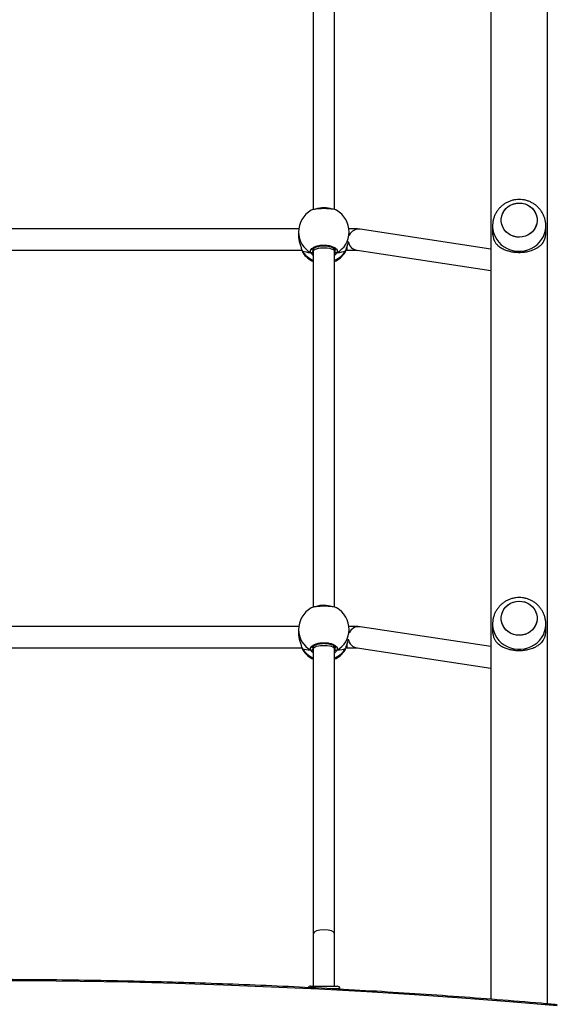
# Model space of a CAD drawing. Units: millimetres. Extents: x -4534 to 393440, y -3372 to 7913.
# Drawn here: x 335 to 739, y 3014 to 3752 of the extents above; entities that cross this region are included whole.
import ezdxf

# ---------------------------------------------------------------- set-up
doc = ezdxf.new("R2010")
doc.units = ezdxf.units.MM
doc.layers.add('Toestel 2D', color=7, linetype='Continuous', lineweight=20)

# ---------------------------------------------------------------- blocks, each defined once
blk = doc.blocks.new('0208')
at = {"color": 7, "linetype": 'Continuous', "lineweight": 25}
for p, q in [((4873.81, 4346.39), (4873.81, 4123.33)), ((4889.81, 4125.71), (4889.81, 4344.03)), ((5172.09, 4346.39), (5172.09, 4123.33)), ((5188.09, 4125.71), (5188.09, 4344.03)), ((4873.28, 4123.17), (4871.99, 4122.68)), ((4873.54, 4123.29), (4873.52, 4123.28)), ((4873.54, 4123.29), (4873.52, 4123.28)), ((4887.34, 4125.87), (4884.85, 4125.87)), ((5171.56, 4123.17), (5170.27, 4122.68)), ((5171.82, 4123.29), (5171.8, 4123.28)), ((5171.82, 4123.29), (5171.8, 4123.28)), ((5185.62, 4125.87), (5183.13, 4125.87)), ((4619.93, 4116.87), (4619.93, 4096.9)), ((4659.25, 4114.87), (4619.93, 4114.87)), ((4873.05, 4114.87), (4659.25, 4114.87)), ((4874.75, 4114.87), (4873.05, 4114.87)), ((5171.33, 4114.87), (4904.28, 4114.87)), ((5173.03, 4114.87), (5171.33, 4114.87)), ((5469.61, 4114.87), (5202.56, 4114.87)), ((4617.61, 4094.87), (4617.93, 4094.87)), ((4619.93, 4098.87), (4659.25, 4098.87)), ((4619.93, 4096.9), (4619.93, 4096.87)), ((4659.25, 4098.87), (4873.05, 4098.87)), ((4873.05, 4098.87), (4874.75, 4098.87)), ((4904.25, 4098.87), (5171.33, 4098.87)), ((5171.33, 4098.87), (5173.03, 4098.87)), ((5202.53, 4098.87), (5469.61, 4098.87)), ((4872.11, 4091.05), (4872.18, 4090.98)), ((4873.28, 4090.56), (4873.54, 4090.45)), ((4873.52, 4090.45), (4873.54, 4090.44)), ((4873.81, 4090.39), (4873.81, 4089.65)), ((4884.93, 4087.87), (4887.34, 4087.87)), ((5170.39, 4091.05), (5170.46, 4090.98)), ((5171.56, 4090.56), (5171.82, 4090.45)), ((5171.8, 4090.45), (5171.82, 4090.44)), ((5172.09, 4090.39), (5172.09, 4089.65)), ((5183.22, 4087.87), (5185.62, 4087.87)), ((4873.71, 4081.97), (4858.45, 3981.45)), ((4874.64, 3981.45), (4889.53, 4079.57)), ((5171.99, 4081.97), (5156.74, 3981.45)), ((5172.92, 3981.45), (5187.81, 4079.57)), ((6376.43, 3981.45), (4610.13, 3981.45)), ((4891.57, 3980.25), (4887.15, 3980.25)), ((5190.23, 3980.25), (5185.82, 3980.25)), ((4606.65, 3939.05), (6376.43, 3939.05)), ((4887.15, 3940.25), (4891.57, 3940.25)), ((5185.82, 3940.25), (5190.23, 3940.25))]:
    blk.add_line(p, q, dxfattribs=at)
at = {"color": 8, "linetype": 'Continuous', "lineweight": 25}
for p, q in [((4873.73, 4115.26), (4872.78, 4115.14)), ((5172.01, 4115.26), (5171.07, 4115.14)), ((4617.93, 4094.87), (4617.93, 4100.72)), ((4872.36, 4098.87), (4872.78, 4098.6)), ((5170.65, 4098.87), (5171.07, 4098.6)), ((4875.99, 4089.65), (4873.81, 4089.65)), ((5174.27, 4089.65), (5172.09, 4089.65))]:
    blk.add_line(p, q, dxfattribs=at)
at = {"color": 7, "linetype": 'Continuous', "lineweight": 25, "flags": 128}
for points in [[(4605.14, 3931.84), (4608.15, 3967.51), (4610.9, 4003.21), (4613.38, 4038.96), (4615.61, 4074.74), (4617.58, 4110.55), (4619.28, 4146.38), (4620.72, 4182.24), (4621.9, 4218.12), (4622.82, 4254.02), (4623.48, 4289.92), (4623.87, 4325.83), (4624, 4361.75)], [(4897.27, 3946.82), (4895.16, 3946.78), (4893.07, 3947.1), (4891.06, 3947.79), (4889.18, 3948.81), (4887.48, 3950.14), (4886.02, 3951.75), (4884.83, 3953.6), (4883.95, 3955.62), (4883.39, 3957.77), (4883.17, 3959.99), (4883.3, 3962.21), (4883.78, 3964.38), (4884.59, 3966.44), (4885.71, 3968.33), (4887.12, 3970), (4888.76, 3971.41), (4890.6, 3972.51), (4892.58, 3973.27), (4894.66, 3973.68), (4896.78, 3973.73), (4898.87, 3973.4), (4900.88, 3972.72), (4902.76, 3971.7), (4904.45, 3970.36), (4905.91, 3968.75), (4907.1, 3966.91), (4907.99, 3964.88), (4908.55, 3962.73), (4908.77, 3960.52), (4908.63, 3958.29), (4908.15, 3956.12), (4907.34, 3954.06), (4906.22, 3952.17), (4904.82, 3950.5), (4903.18, 3949.1), (4901.34, 3948), (4899.35, 3947.23), (4897.27, 3946.82)], [(4908.77, 3960.25), (4908.59, 3958.03), (4908.07, 3955.87), (4907.23, 3953.83), (4906.07, 3951.96), (4904.64, 3950.32), (4902.97, 3948.95), (4901.11, 3947.89), (4899.11, 3947.17), (4897.02, 3946.8), (4894.91, 3946.8), (4892.83, 3947.17), (4890.83, 3947.89), (4888.97, 3948.95), (4887.3, 3950.32), (4885.87, 3951.96), (4884.71, 3953.83), (4883.86, 3955.87), (4883.34, 3958.03), (4883.17, 3960.25), (4883.34, 3962.47), (4883.86, 3964.64), (4884.71, 3966.68), (4885.87, 3968.54), (4887.3, 3970.18), (4888.97, 3971.55), (4890.83, 3972.61), (4892.83, 3973.34), (4894.91, 3973.71), (4897.02, 3973.71), (4899.11, 3973.34), (4901.11, 3972.61), (4902.97, 3971.55), (4904.64, 3970.18), (4906.07, 3968.54), (4907.23, 3966.68), (4908.07, 3964.64), (4908.59, 3962.47), (4908.77, 3960.25)], [(5195.94, 3946.82), (5193.83, 3946.78), (5191.74, 3947.1), (5189.72, 3947.79), (5187.85, 3948.81), (5186.15, 3950.14), (5184.69, 3951.75), (5183.5, 3953.6), (5182.61, 3955.62), (5182.05, 3957.77), (5181.84, 3959.99), (5181.97, 3962.21), (5182.45, 3964.38), (5183.26, 3966.44), (5184.38, 3968.33), (5185.78, 3970), (5187.43, 3971.41), (5189.27, 3972.51), (5191.25, 3973.27), (5193.33, 3973.68), (5195.44, 3973.73), (5197.53, 3973.4), (5199.55, 3972.72), (5201.43, 3971.7), (5203.12, 3970.36), (5204.58, 3968.75), (5205.77, 3966.91), (5206.66, 3964.88), (5207.22, 3962.73), (5207.43, 3960.52), (5207.3, 3958.29), (5206.82, 3956.12), (5206.01, 3954.06), (5204.89, 3952.17), (5203.49, 3950.5), (5201.85, 3949.1), (5200.01, 3948), (5198.02, 3947.23), (5195.94, 3946.82)], [(5207.44, 3960.25), (5207.26, 3958.03), (5206.74, 3955.87), (5205.89, 3953.83), (5204.74, 3951.96), (5203.31, 3950.32), (5201.64, 3948.95), (5199.78, 3947.89), (5197.78, 3947.17), (5195.69, 3946.8), (5193.58, 3946.8), (5191.49, 3947.17), (5189.49, 3947.89), (5187.63, 3948.95), (5185.97, 3950.32), (5184.53, 3951.96), (5183.38, 3953.83), (5182.53, 3955.87), (5182.01, 3958.03), (5181.84, 3960.25), (5182.01, 3962.47), (5182.53, 3964.64), (5183.38, 3966.68), (5184.53, 3968.54), (5185.97, 3970.18), (5187.63, 3971.55), (5189.49, 3972.61), (5191.49, 3973.34), (5193.58, 3973.71), (5195.69, 3973.71), (5197.78, 3973.34), (5199.78, 3972.61), (5201.64, 3971.55), (5203.31, 3970.18), (5204.74, 3968.54), (5205.89, 3966.68), (5206.74, 3964.64), (5207.26, 3962.47), (5207.44, 3960.25)]]:
    blk.add_lwpolyline(points, dxfattribs=at)
at = {"color": 8, "linetype": 'Continuous', "lineweight": 25, "flags": 128}
for points in [[(4873.52, 4123.28), (4873.47, 4123.27), (4873.28, 4123.17)], [(5171.8, 4123.28), (5171.76, 4123.27), (5171.56, 4123.17)], [(4873.05, 4114.87), (4873.46, 4114.76), (4874, 4114.3), (4874.49, 4113.49), (4874.91, 4112.37), (4875.25, 4110.99), (4875.48, 4109.42), (4875.6, 4107.73), (4875.6, 4106), (4875.48, 4104.31), (4875.25, 4102.74), (4874.91, 4101.37), (4874.49, 4100.25), (4874, 4099.43), (4873.46, 4098.97), (4873.05, 4098.87)], [(5171.33, 4114.87), (5171.74, 4114.76), (5172.28, 4114.3), (5172.77, 4113.49), (5173.19, 4112.37), (5173.53, 4110.99), (5173.76, 4109.42), (5173.88, 4107.73), (5173.88, 4106), (5173.76, 4104.31), (5173.53, 4102.74), (5173.19, 4101.37), (5172.77, 4100.25), (5172.28, 4099.43), (5171.74, 4098.97), (5171.33, 4098.87)], [(4873.51, 4090.45), (4873.47, 4090.46), (4873.28, 4090.56)], [(5171.8, 4090.45), (5171.76, 4090.46), (5171.56, 4090.56)], [(4891.56, 3980.25), (4890.93, 3980.24), (4888.41, 3979.97), (4885.95, 3979.35), (4883.58, 3978.39), (4881.36, 3977.11), (4879.32, 3975.52), (4877.5, 3973.67), (4875.93, 3971.57), (4874.64, 3969.27), (4873.65, 3966.81), (4872.98, 3964.24), (4872.65, 3961.59), (4872.65, 3958.92), (4872.98, 3956.27), (4873.65, 3953.69), (4874.64, 3951.23), (4875.93, 3948.93), (4877.5, 3946.84), (4879.32, 3944.98), (4881.36, 3943.39), (4883.58, 3942.11), (4885.95, 3941.15), (4888.41, 3940.53), (4890.93, 3940.26), (4891.63, 3940.25)], [(5190.23, 3980.25), (5189.6, 3980.24), (5187.08, 3979.97), (5184.62, 3979.35), (5182.25, 3978.39), (5180.03, 3977.11), (5177.99, 3975.52), (5176.17, 3973.67), (5174.6, 3971.57), (5173.31, 3969.27), (5172.32, 3966.81), (5171.65, 3964.24), (5171.31, 3961.59), (5171.31, 3958.92), (5171.65, 3956.27), (5172.32, 3953.69), (5173.31, 3951.23), (5174.6, 3948.93), (5176.17, 3946.84), (5177.99, 3944.98), (5180.03, 3943.39), (5182.25, 3942.11), (5184.62, 3941.15), (5187.08, 3940.53), (5189.6, 3940.26), (5190.3, 3940.25)]]:
    blk.add_lwpolyline(points, dxfattribs=at)
at = {"color": 7, "linetype": 'Continuous', "lineweight": 25}
for centre, radius, start, end in [((4882.51, 4106.87), 19, 123.65472, 155.09896), ((4887.34, 4106.87), 19, 30.1306, 90), ((5180.8, 4106.87), 19, 123.65472, 155.09896), ((5185.62, 4106.87), 19, 30.1306, 90), ((4617.93, 4116.87), 2, 0, 62.32108), ((4872.88, 4116.2), 1.07, 157.00715, 264.65304), ((5171.17, 4116.2), 1.07, 156.99822, 264.65519), ((4617.93, 4096.87), 2, 270, 0), ((4882.51, 4106.87), 19, 204.90108, 236.67146), ((4872.88, 4097.53), 1.07, 95.34696, 202.99285), ((4887.34, 4106.87), 19, 270, 330.10131), ((5180.8, 4106.87), 19, 204.90108, 236.67146), ((5171.17, 4097.53), 1.07, 95.34481, 203.00178), ((5185.62, 4106.87), 19, 270, 330.10131), ((4887.16, 3962.15), 18.11, 90.03492, 112.71157), ((5185.83, 3962.15), 18.11, 90.03496, 112.71116), ((4887.16, 3958.36), 18.1, 247.28856, 269.96589), ((5185.83, 3958.36), 18.11, 247.28897, 269.96585)]:
    blk.add_arc(centre, radius, start, end, dxfattribs=at)
at = {"color": 8, "linetype": 'Continuous', "lineweight": 25}
for centre, radius, start, end in [((4883.38, 4107.38), 18.74, 122.61923, 156.46912), ((4887.51, 4108.06), 17.81, 90.56081, 151.2648), ((5181.66, 4107.38), 18.75, 122.61996, 156.46838), ((5185.79, 4108.06), 17.81, 90.56098, 151.26502), ((4886.15, 4106.88), 19.51, 340.89865, 18.78972), ((5184.43, 4106.88), 19.51, 340.89736, 18.78993), ((4883.35, 4106.32), 18.7, 203.48939, 237.42227), ((4887.51, 4105.67), 17.81, 208.7352, 269.43919), ((5181.63, 4106.32), 18.7, 203.48733, 237.42337), ((5185.79, 4105.67), 17.81, 208.73498, 269.43902), ((4881.51, 4080.76), 7.89, 98.8215, 171.16606), ((4881.7, 4080.72), 7.91, 351.63841, 64.6227), ((5179.79, 4080.76), 7.89, 98.8215, 171.16606), ((5179.99, 4080.72), 7.91, 351.63985, 64.62254)]:
    blk.add_arc(centre, radius, start, end, dxfattribs=at)
at = {"color": 7, "linetype": 'Continuous', "lineweight": 25}
for centre, major_axis, ratio, start_param, end_param in [((4875.33, 4106.87), (0, 19), 0.210697, 0.539178, 1.031618), ((4875.33, 4106.87), (0, 19), 0.210697, 0.539178, 1.031618), ((5173.61, 4106.87), (0, 19), 0.210697, 0.539178, 1.031618), ((5173.61, 4106.87), (0, 19), 0.210697, 0.539178, 1.031618), ((4659.25, 4106.87), (0, 8), 0.373144, 3.141593, 6.283185), ((4875.33, 4106.87), (0, 19), 0.210697, 2.109974, 2.602415), ((4875.33, 4106.87), (0, 19), 0.210697, 2.109974, 2.602415), ((5173.61, 4106.87), (0, 19), 0.210697, 2.109974, 2.602415), ((5173.61, 4106.87), (0, 19), 0.210697, 2.109974, 2.602415)]:
    blk.add_ellipse(centre, major_axis=major_axis, ratio=ratio, start_param=start_param, end_param=end_param, dxfattribs=at)
for points, knots in [([(4606, 3931.62), (4606.36, 3935.67), (4607.68, 3950.69), (4609.8, 3976.7), (4612.29, 4009.66), (4614.55, 4042.67), (4616.59, 4075.7), (4618.41, 4108.75), (4620, 4141.83), (4621.37, 4174.93), (4622.52, 4208.05), (4623.44, 4241.18), (4624.14, 4274.32), (4624.62, 4307.47), (4624.87, 4340.63), (4624.9, 4373.78), (4624.71, 4406.94), (4624.29, 4440.09), (4623.66, 4473.23), (4622.79, 4506.37), (4621.71, 4539.49), (4620.4, 4572.59), (4618.86, 4605.68), (4617.11, 4638.74), (4615.13, 4671.78), (4612.93, 4704.79), (4610.5, 4737.77), (4608.19, 4766.8), (4606.61, 4784.82), (4606, 4791.88)], [0, 0, 0, 0, 0.014187, 0.05263, 0.091073, 0.129516, 0.167959, 0.206403, 0.244846, 0.283289, 0.321732, 0.360175, 0.398618, 0.437062, 0.475505, 0.513948, 0.552391, 0.590834, 0.629277, 0.66772, 0.706164, 0.744607, 0.78305, 0.821493, 0.859936, 0.89838, 0.936823, 0.975266, 1, 1, 1, 1]), ([(4873.54, 4123.28), (4873.41, 4123.24), (4872.9, 4123.12), (4872.45, 4122.97), (4872.13, 4122.76), (4872.05, 4122.7)], [0, 0, 0, 0, 0.209597, 0.796946, 1, 1, 1, 1]), ([(4884.85, 4125.85), (4884.8, 4125.86), (4883.86, 4125.95), (4881.7, 4125.64), (4878.69, 4124.99), (4876.32, 4124.19), (4874.62, 4123.59), (4873.77, 4123.31), (4873.36, 4123.19), (4873.28, 4123.17)], [0, 0, 0, 0, 0.0120521, 0.2387849, 0.4632743, 0.7061077, 0.8341954, 0.9666381, 1, 1, 1, 1]), ([(4873.54, 4123.28), (4873.47, 4123.26), (4873.38, 4123.24), (4873.3, 4123.19), (4873.28, 4123.17)], [0, 0, 0, 0, 0.7374722, 1, 1, 1, 1]), ([(5171.82, 4123.28), (5171.69, 4123.24), (5171.18, 4123.12), (5170.73, 4122.97), (5170.41, 4122.76), (5170.33, 4122.7)], [0, 0, 0, 0, 0.209537, 0.796867, 1, 1, 1, 1]), ([(5183.13, 4125.85), (5183.09, 4125.86), (5182.14, 4125.95), (5179.98, 4125.64), (5176.98, 4124.99), (5174.6, 4124.19), (5172.9, 4123.59), (5172.05, 4123.31), (5171.64, 4123.19), (5171.56, 4123.17)], [0, 0, 0, 0, 0.012044, 0.238776, 0.463265, 0.706099, 0.83419, 0.966638, 1, 1, 1, 1]), ([(5171.82, 4123.28), (5171.75, 4123.26), (5171.66, 4123.24), (5171.58, 4123.19), (5171.56, 4123.17)], [0, 0, 0, 0, 0.7371666, 1, 1, 1, 1]), ([(4871.9, 4116.62), (4871.85, 4116.51), (4871.75, 4116.29), (4871.74, 4115.92), (4871.82, 4115.67), (4871.89, 4115.55), (4871.9, 4115.53)], [0, 0, 0, 0, 0.315875, 0.631896, 0.943396, 1, 1, 1, 1]), ([(4871.9, 4115.53), (4871.85, 4115.63), (4871.75, 4115.84), (4871.74, 4116.19), (4871.81, 4116.46), (4871.88, 4116.59), (4871.9, 4116.62)], [0, 0, 0, 0, 0.299157, 0.597955, 0.906152, 1, 1, 1, 1]), ([(4871.9, 4116.62), (4872.42, 4116.78), (4873.45, 4117.08), (4875, 4116.07), (4876.32, 4114.08), (4877.26, 4111.24), (4877.7, 4107.94), (4877.59, 4104.53), (4876.97, 4101.41), (4875.91, 4098.87), (4874.52, 4097.23), (4873.11, 4096.67), (4872.25, 4096.98), (4871.9, 4097.11)], [0, 0, 0, 0, 0.0947835, 0.1895671, 0.2843139, 0.378378, 0.4713558, 0.5633817, 0.6551224, 0.7473966, 0.8406994, 0.9350105, 1, 1, 1, 1]), ([(4871.9, 4115.53), (4871.92, 4115.33), (4871.94, 4115.07), (4871.97, 4114.9), (4871.97, 4114.87)], [0, 0, 0, 0, 0.776517, 1, 1, 1, 1]), ([(4871.98, 4114.87), (4871.96, 4114.98), (4871.93, 4115.15), (4871.91, 4115.43), (4871.9, 4115.53)], [0, 0, 0, 0, 0.635685, 1, 1, 1, 1]), ([(4873.72, 4115.36), (4873.73, 4115.36), (4873.89, 4115.39), (4874.16, 4115.29), (4874.69, 4114.97), (4875.24, 4114.38), (4875.79, 4113.51), (4876.28, 4112.37), (4876.69, 4111.03), (4876.98, 4109.52), (4877.14, 4107.91), (4877.16, 4106.26), (4877.04, 4104.64), (4876.78, 4103.1), (4876.4, 4101.7), (4875.92, 4100.5), (4875.38, 4099.54), (4874.8, 4098.86), (4874.27, 4098.49), (4873.94, 4098.36), (4873.76, 4098.38), (4873.72, 4098.39)], [0, 0, 0, 0, 0.002762, 0.064402, 0.12033, 0.173782, 0.230764, 0.288359, 0.346209, 0.404817, 0.463097, 0.52171, 0.580038, 0.63833, 0.696692, 0.754558, 0.812192, 0.869038, 0.92555, 0.982854, 1, 1, 1, 1]), ([(4903.74, 4097.43), (4903.83, 4097.54), (4904.11, 4097.92), (4904.5, 4099.7), (4904.85, 4102.48), (4905, 4105.8), (4904.96, 4109.19), (4904.74, 4112.35), (4904.35, 4114.79), (4903.99, 4116.18), (4903.76, 4116.37), (4903.74, 4116.39)], [0, 0, 0, 0, 0.057502, 0.192422, 0.326379, 0.458781, 0.589829, 0.72047, 0.851867, 0.984736, 1, 1, 1, 1]), ([(5170.18, 4116.62), (5170.13, 4116.51), (5170.03, 4116.29), (5170.03, 4115.92), (5170.1, 4115.67), (5170.17, 4115.55), (5170.18, 4115.53)], [0, 0, 0, 0, 0.315858, 0.631866, 0.943349, 1, 1, 1, 1]), ([(5170.18, 4115.53), (5170.13, 4115.63), (5170.03, 4115.84), (5170.02, 4116.19), (5170.09, 4116.46), (5170.16, 4116.59), (5170.18, 4116.62)], [0, 0, 0, 0, 0.2991788, 0.5979563, 0.9061105, 1, 1, 1, 1]), ([(5170.18, 4116.62), (5170.7, 4116.78), (5171.74, 4117.08), (5173.29, 4116.07), (5174.6, 4114.08), (5175.54, 4111.24), (5175.98, 4107.94), (5175.88, 4104.53), (5175.26, 4101.41), (5174.19, 4098.87), (5172.8, 4097.23), (5171.39, 4096.67), (5170.53, 4096.98), (5170.18, 4097.11)], [0, 0, 0, 0, 0.094782, 0.189566, 0.284314, 0.378377, 0.471355, 0.563381, 0.655122, 0.747391, 0.840701, 0.935012, 1, 1, 1, 1]), ([(5170.18, 4115.53), (5170.2, 4115.33), (5170.22, 4115.07), (5170.25, 4114.9), (5170.26, 4114.87)], [0, 0, 0, 0, 0.776682, 1, 1, 1, 1]), ([(5170.26, 4114.87), (5170.24, 4114.98), (5170.21, 4115.15), (5170.19, 4115.43), (5170.18, 4115.53)], [0, 0, 0, 0, 0.635843, 1, 1, 1, 1]), ([(5172, 4115.36), (5172.01, 4115.36), (5172.17, 4115.39), (5172.44, 4115.29), (5172.97, 4114.97), (5173.52, 4114.38), (5174.07, 4113.51), (5174.56, 4112.37), (5174.97, 4111.03), (5175.26, 4109.52), (5175.42, 4107.91), (5175.44, 4106.26), (5175.32, 4104.64), (5175.06, 4103.1), (5174.68, 4101.7), (5174.2, 4100.5), (5173.66, 4099.54), (5173.09, 4098.86), (5172.56, 4098.49), (5172.22, 4098.36), (5172.04, 4098.38), (5172, 4098.39)], [0, 0, 0, 0, 0.0027608, 0.064401, 0.1203306, 0.1737803, 0.2307626, 0.2883629, 0.3462085, 0.4048165, 0.4630969, 0.5217102, 0.5800371, 0.6383306, 0.6966912, 0.7545581, 0.8121925, 0.8690364, 0.9255499, 0.9828544, 1, 1, 1, 1]), ([(5202.02, 4097.43), (5202.11, 4097.54), (5202.39, 4097.92), (5202.78, 4099.7), (5203.13, 4102.48), (5203.28, 4105.8), (5203.25, 4109.19), (5203.02, 4112.35), (5202.63, 4114.79), (5202.27, 4116.18), (5202.05, 4116.37), (5202.02, 4116.39)], [0, 0, 0, 0, 0.057502, 0.192429, 0.326379, 0.45878, 0.589827, 0.720471, 0.851867, 0.984735, 1, 1, 1, 1]), ([(4871.9, 4098.2), (4871.85, 4098.1), (4871.75, 4097.89), (4871.74, 4097.54), (4871.81, 4097.28), (4871.88, 4097.14), (4871.9, 4097.11)], [0, 0, 0, 0, 0.299157, 0.597955, 0.906152, 1, 1, 1, 1]), ([(4871.9, 4097.11), (4871.85, 4097.22), (4871.75, 4097.44), (4871.74, 4097.81), (4871.82, 4098.06), (4871.89, 4098.18), (4871.9, 4098.2)], [0, 0, 0, 0, 0.315875, 0.631896, 0.943396, 1, 1, 1, 1]), ([(4871.98, 4098.87), (4871.96, 4098.76), (4871.93, 4098.58), (4871.91, 4098.3), (4871.9, 4098.2)], [0, 0, 0, 0, 0.635685, 1, 1, 1, 1]), ([(4871.9, 4098.2), (4871.92, 4098.41), (4871.94, 4098.67), (4871.97, 4098.83), (4871.97, 4098.87)], [0, 0, 0, 0, 0.776663, 1, 1, 1, 1]), ([(5170.18, 4098.2), (5170.13, 4098.1), (5170.03, 4097.89), (5170.02, 4097.54), (5170.09, 4097.28), (5170.16, 4097.14), (5170.18, 4097.11)], [0, 0, 0, 0, 0.2991788, 0.5979563, 0.9061105, 1, 1, 1, 1]), ([(5170.18, 4097.11), (5170.13, 4097.22), (5170.03, 4097.44), (5170.03, 4097.81), (5170.1, 4098.06), (5170.17, 4098.18), (5170.18, 4098.2)], [0, 0, 0, 0, 0.315858, 0.631866, 0.943349, 1, 1, 1, 1]), ([(5170.26, 4098.87), (5170.24, 4098.76), (5170.21, 4098.58), (5170.19, 4098.3), (5170.18, 4098.2)], [0, 0, 0, 0, 0.635777, 1, 1, 1, 1]), ([(5170.18, 4098.2), (5170.2, 4098.41), (5170.22, 4098.67), (5170.25, 4098.83), (5170.26, 4098.87)], [0, 0, 0, 0, 0.776669, 1, 1, 1, 1]), ([(4872.17, 4090.95), (4872.27, 4090.9), (4872.64, 4090.69), (4873.06, 4090.55), (4873.5, 4090.46), (4873.52, 4090.45)], [0, 0, 0, 0, 0.275576, 0.981823, 1, 1, 1, 1]), ([(4873.28, 4090.56), (4873.95, 4090.35), (4875.31, 4089.92), (4877.84, 4088.98), (4879.62, 4088.6), (4880.32, 4088.45)], [0, 0, 0, 0, 0.373576, 0.75196, 1, 1, 1, 1]), ([(4873.81, 4089.65), (4873.81, 4089.36), (4873.81, 4088.53), (4873.8, 4087.16), (4873.78, 4085.63), (4873.76, 4084.26), (4873.74, 4083.12), (4873.71, 4082.29), (4873.69, 4081.86), (4873.67, 4081.67), (4873.67, 4081.71), (4873.67, 4081.71)], [0, 0, 0, 0, 0.0770867, 0.2240854, 0.3708734, 0.5167618, 0.6608429, 0.8012744, 0.9104932, 0.9932081, 1, 1, 1, 1]), ([(4889.53, 4079.57), (4889.56, 4079.8), (4889.61, 4080.23), (4889.65, 4080.86), (4889.7, 4081.68), (4889.73, 4082.88), (4889.77, 4084.25), (4889.79, 4085.82), (4889.8, 4087.13), (4889.8, 4087.92), (4889.8, 4088.13)], [0, 0, 0, 0, 0.091709, 0.176154, 0.3436, 0.491389, 0.647153, 0.797285, 0.94533, 1, 1, 1, 1]), ([(5170.45, 4090.95), (5170.56, 4090.9), (5170.92, 4090.69), (5171.34, 4090.55), (5171.79, 4090.46), (5171.8, 4090.45)], [0, 0, 0, 0, 0.275591, 0.981823, 1, 1, 1, 1]), ([(5171.56, 4090.56), (5172.23, 4090.35), (5173.6, 4089.92), (5176.12, 4088.98), (5177.9, 4088.6), (5178.61, 4088.45)], [0, 0, 0, 0, 0.373586, 0.75196, 1, 1, 1, 1]), ([(5172.09, 4089.65), (5172.09, 4089.36), (5172.09, 4088.53), (5172.08, 4087.16), (5172.07, 4085.63), (5172.04, 4084.26), (5172.02, 4083.12), (5171.99, 4082.29), (5171.97, 4081.86), (5171.95, 4081.67), (5171.96, 4081.71), (5171.96, 4081.71)], [0, 0, 0, 0, 0.077087, 0.224093, 0.370871, 0.51676, 0.660842, 0.801274, 0.910493, 0.993208, 1, 1, 1, 1]), ([(5187.81, 4079.57), (5187.84, 4079.8), (5187.89, 4080.23), (5187.94, 4080.86), (5187.98, 4081.68), (5188.02, 4082.88), (5188.05, 4084.25), (5188.07, 4085.82), (5188.08, 4087.13), (5188.08, 4087.92), (5188.08, 4088.13)], [0, 0, 0, 0, 0.091709, 0.1761547, 0.343602, 0.4913761, 0.6471408, 0.7972842, 0.94533, 1, 1, 1, 1]), ([(4880.17, 3978.85), (4879.93, 3978.71), (4879.34, 3978.36), (4878.48, 3977.71), (4877.65, 3976.97), (4876.82, 3976.08), (4875.99, 3975.03), (4875.12, 3973.71), (4874.16, 3971.94), (4873.22, 3969.66), (4872.4, 3966.72), (4871.88, 3963.57), (4871.7, 3960.25), (4871.85, 3957.51), (4872.14, 3955.37), (4872.46, 3953.65), (4872.93, 3951.86), (4873.56, 3950), (4874.24, 3948.44), (4874.92, 3947.15), (4875.55, 3946.13), (4876.23, 3945.17), (4876.98, 3944.24), (4877.95, 3943.24), (4879.01, 3942.36), (4879.83, 3941.86), (4880.17, 3941.66)], [0, 0, 0, 0, 0.02554, 0.061772, 0.097532, 0.12439, 0.166982, 0.207825, 0.248626, 0.315054, 0.375972, 0.439037, 0.499905, 0.560771, 0.591992, 0.623931, 0.663997, 0.706409, 0.75137, 0.781676, 0.813795, 0.843153, 0.875623, 0.913411, 0.963572, 1, 1, 1, 1]), ([(4891.64, 3940.29), (4892.09, 3940.29), (4893.37, 3940.27), (4895.47, 3940.6), (4897.88, 3941.23), (4900.19, 3942.17), (4902.36, 3943.39), (4904.36, 3944.87), (4906.16, 3946.58), (4907.74, 3948.51), (4909.06, 3950.62), (4910.12, 3952.88), (4910.89, 3955.26), (4911.36, 3957.73), (4911.52, 3960.24), (4911.36, 3962.76), (4910.89, 3965.25), (4910.1, 3967.66), (4909.02, 3969.97), (4907.65, 3972.11), (4906.02, 3974.07), (4904.16, 3975.81), (4902.09, 3977.29), (4899.86, 3978.49), (4897.49, 3979.4), (4895.04, 3979.99), (4893.05, 3980.26), (4891.88, 3980.22), (4891.56, 3980.21)], [0, 0, 0, 0, 0.021619, 0.061534, 0.101344, 0.14107, 0.180734, 0.220365, 0.259989, 0.299638, 0.339339, 0.379119, 0.419001, 0.459001, 0.499128, 0.539384, 0.579758, 0.620233, 0.660786, 0.701386, 0.742003, 0.7826, 0.82315, 0.863624, 0.903999, 0.94426, 0.984402, 1, 1, 1, 1]), ([(5178.84, 3978.85), (5178.6, 3978.71), (5178.01, 3978.36), (5177.15, 3977.71), (5176.32, 3976.97), (5175.49, 3976.08), (5174.66, 3975.03), (5173.79, 3973.71), (5172.83, 3971.94), (5171.89, 3969.66), (5171.06, 3966.72), (5170.55, 3963.57), (5170.37, 3960.25), (5170.52, 3957.51), (5170.8, 3955.37), (5171.13, 3953.65), (5171.6, 3951.86), (5172.23, 3950), (5172.91, 3948.44), (5173.59, 3947.15), (5174.22, 3946.13), (5174.89, 3945.17), (5175.65, 3944.24), (5176.62, 3943.24), (5177.68, 3942.36), (5178.5, 3941.86), (5178.84, 3941.66)], [0, 0, 0, 0, 0.02554, 0.061764, 0.097525, 0.124391, 0.166981, 0.207819, 0.248627, 0.31505, 0.375971, 0.439037, 0.499905, 0.560773, 0.591994, 0.623931, 0.664001, 0.706408, 0.751369, 0.781675, 0.813794, 0.843159, 0.875622, 0.913411, 0.963571, 1, 1, 1, 1]), ([(5190.3, 3940.29), (5190.75, 3940.29), (5192.04, 3940.27), (5194.14, 3940.6), (5196.55, 3941.23), (5198.86, 3942.17), (5201.03, 3943.39), (5203.03, 3944.87), (5204.83, 3946.58), (5206.4, 3948.51), (5207.73, 3950.62), (5208.79, 3952.88), (5209.56, 3955.26), (5210.02, 3957.73), (5210.18, 3960.24), (5210.03, 3962.76), (5209.56, 3965.25), (5208.77, 3967.66), (5207.69, 3969.97), (5206.32, 3972.11), (5204.69, 3974.07), (5202.83, 3975.81), (5200.76, 3977.29), (5198.53, 3978.49), (5196.16, 3979.4), (5193.71, 3979.99), (5191.71, 3980.26), (5190.55, 3980.22), (5190.23, 3980.21)], [0, 0, 0, 0, 0.021619, 0.061532, 0.101344, 0.141069, 0.180735, 0.220364, 0.25999, 0.299638, 0.339339, 0.379118, 0.419001, 0.459001, 0.499128, 0.539384, 0.579757, 0.620233, 0.660786, 0.701386, 0.742003, 0.782601, 0.823151, 0.863623, 0.903998, 0.944262, 0.984404, 1, 1, 1, 1])]:
    blk.add_open_spline(points, degree=3, knots=knots, dxfattribs=at)
at = {"color": 8, "linetype": 'Continuous', "lineweight": 25}
for points, knots in [([(4869.9, 4114.87), (4869.92, 4114.89), (4870.21, 4115.34), (4870.86, 4115.87), (4871.5, 4116.4), (4871.83, 4116.58), (4871.9, 4116.62)], [0, 0, 0, 0, 0.029171, 0.45975, 0.889778, 1, 1, 1, 1]), ([(4872.78, 4115.14), (4872.72, 4115.1), (4872.59, 4115.03), (4872.43, 4114.93), (4872.35, 4114.87)], [0, 0, 0, 0, 0.440196, 1, 1, 1, 1]), ([(5168.18, 4114.87), (5168.2, 4114.89), (5168.49, 4115.33), (5169.14, 4115.87), (5169.78, 4116.4), (5170.11, 4116.58), (5170.18, 4116.62)], [0, 0, 0, 0, 0.029216, 0.459753, 0.889765, 1, 1, 1, 1]), ([(5171.07, 4115.14), (5171.01, 4115.1), (5170.87, 4115.03), (5170.71, 4114.93), (5170.63, 4114.87)], [0, 0, 0, 0, 0.440321, 1, 1, 1, 1]), ([(4871.9, 4097.11), (4871.36, 4097.43), (4870.71, 4097.81), (4870.07, 4098.71), (4869.95, 4098.87)], [0, 0, 0, 0, 0.824196, 1, 1, 1, 1]), ([(4872.78, 4098.6), (4873.09, 4098.43), (4873.41, 4098.26), (4873.73, 4098.37), (4873.73, 4098.37)], [0, 0, 0, 0, 0.979858, 1, 1, 1, 1]), ([(5170.18, 4097.11), (5169.64, 4097.43), (5168.99, 4097.81), (5168.35, 4098.71), (5168.24, 4098.87)], [0, 0, 0, 0, 0.824196, 1, 1, 1, 1]), ([(5171.07, 4098.6), (5171.38, 4098.43), (5171.69, 4098.26), (5172.01, 4098.37), (5172.02, 4098.37)], [0, 0, 0, 0, 0.979856, 1, 1, 1, 1]), ([(4872.18, 4090.98), (4872.21, 4090.95), (4872.33, 4090.81), (4872.86, 4090.67), (4873.28, 4090.56)], [0, 0, 0, 0, 0.20624, 1, 1, 1, 1]), ([(5170.46, 4090.98), (5170.49, 4090.95), (5170.61, 4090.81), (5171.14, 4090.67), (5171.56, 4090.56)], [0, 0, 0, 0, 0.2062437, 1, 1, 1, 1])]:
    blk.add_open_spline(points, degree=3, knots=knots, dxfattribs=at)
blk = doc.blocks.new('VPL-02-0208')
at = {"layer": 'Toestel 2D', "rotation": 90}
blk.add_blockref('0208', (4670.6, -1592.67), dxfattribs=at)

msp = doc.modelspace()

# ---------------------------------------------------------------- block references
msp.add_blockref('VPL-02-0208', (0, 0))

doc.saveas('drawing.dxf')
